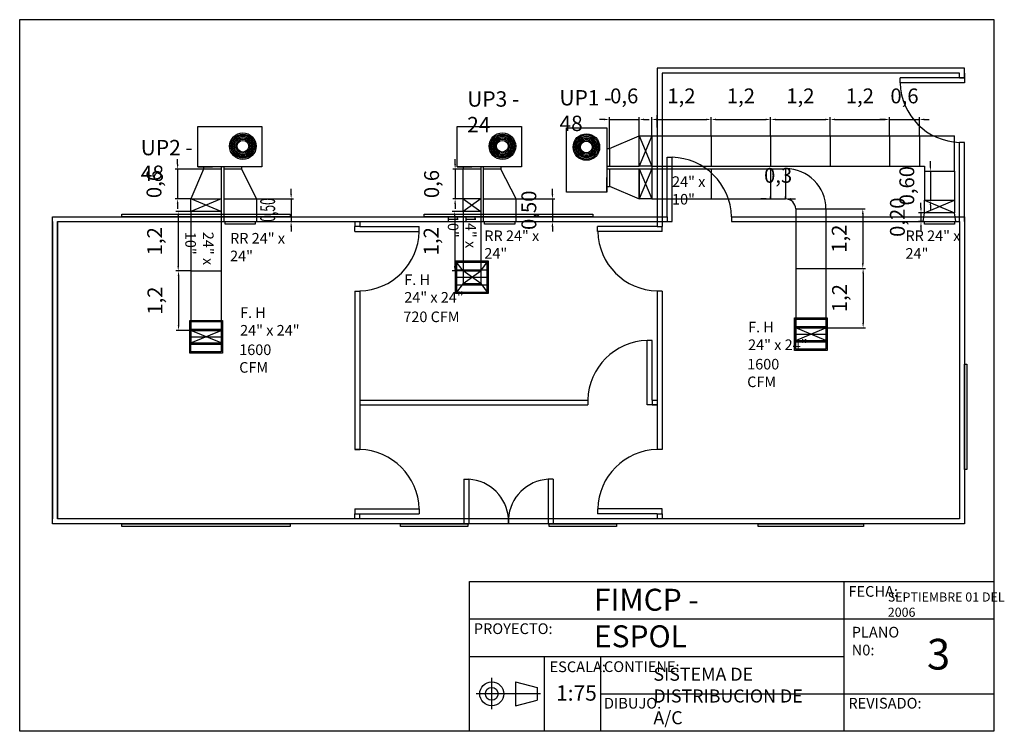
# Model space of a CAD drawing. Units: metres. Extents: x 742 to 1640, y 650 to 1343.
# Drawn here: x 871 to 891, y 693 to 708 of the extents above; entities that cross this region are included whole.
import ezdxf

# ---------------------------------------------------------------- set-up
doc = ezdxf.new("R2010")
doc.units = ezdxf.units.M
for name, color, linetype in [('COTAS', 7, 'Continuous'), ('difusores', 6, 'Continuous'), ('ductos', 5, 'Continuous'), ('equipo', 1, 'Continuous'), ('filtros', 1, 'Continuous'), ('paredes', 7, 'Continuous'), ('puertas', 6, 'Continuous'), ('Ventanas', 5, 'Continuous')]:
    doc.layers.add(name, color=color, linetype=linetype)
doc.styles.get("Standard").update_dxf_attribs({"font": 'TIMES.TTF', "width": 0.6})
doc.dimstyles.new('cotas pequeñas', dxfattribs={"dimtxt": 0.3, "dimasz": 0.1, "dimexe": 0.05, "dimexo": 0.005, "dimgap": 0.25, "dimtad": 1, "dimtxsty": 'Standard', "dimcen": 0.2, "dimadec": 0, "dimazin": 0, "dimtfac": 1, "dimtix": 1, "dimtmove": 0, "dimatfit": 3, "dimfxl": 0, "dimarcsym": 0})

# ---------------------------------------------------------------- blocks, each defined once
blk = doc.blocks.new('*D119')
at = {"layer": 'COTAS', "color": 0, "lineweight": -2}
for p, q in [((874.675, 702.595), (874.38, 702.595)), ((874.43, 702.495), (874.43, 701.495)), ((874.675, 701.395), (874.38, 701.395))]:
    blk.add_line(p, q, dxfattribs=at)
at = {"layer": 'COTAS', "color": 0}
for points in [[(874.413, 702.495), (874.447, 702.495), (874.43, 702.595)], [(874.413, 701.495), (874.447, 701.495), (874.43, 701.395)]]:
    blk.add_solid(points, dxfattribs=at)
at = {"layer": 'Defpoints', "color": 0}
for p in [(874.68, 702.595), (874.43, 701.395), (874.68, 701.395)]:
    blk.add_point(p, dxfattribs=at)
at = {"layer": 'COTAS', "color": 0, "insert": (873.993, 701.995), "char_height": 0.3, "attachment_point": 5, "rotation": 90}
blk.add_mtext('1,2', dxfattribs=at)
blk = doc.blocks.new('*D118')
at = {"layer": 'COTAS', "color": 0, "lineweight": -2}
for p, q in [((874.675, 703.795), (874.373, 703.795)), ((874.423, 703.695), (874.423, 702.695)), ((874.675, 702.595), (874.373, 702.595))]:
    blk.add_line(p, q, dxfattribs=at)
at = {"layer": 'COTAS', "color": 0}
for points in [[(874.406, 703.695), (874.44, 703.695), (874.423, 703.795)], [(874.406, 702.695), (874.44, 702.695), (874.423, 702.595)]]:
    blk.add_solid(points, dxfattribs=at)
at = {"layer": 'Defpoints', "color": 0}
for p in [(874.68, 703.795), (874.423, 702.595), (874.68, 702.595)]:
    blk.add_point(p, dxfattribs=at)
at = {"layer": 'COTAS', "color": 0, "insert": (873.986, 703.195), "char_height": 0.3, "attachment_point": 5, "rotation": 90}
blk.add_mtext('1,2', dxfattribs=at)
blk = doc.blocks.new('*D117')
at = {"layer": 'COTAS', "color": 0, "lineweight": -2}
for p, q in [((874.411, 704.749), (874.411, 704.849)), ((874.929, 704.649), (874.361, 704.649)), ((874.411, 704.649), (874.411, 704.049)), ((874.675, 704.049), (874.361, 704.049)), ((874.411, 703.949), (874.411, 703.849))]:
    blk.add_line(p, q, dxfattribs=at)
at = {"layer": 'COTAS', "color": 0}
for points in [[(874.395, 704.749), (874.428, 704.749), (874.411, 704.649)], [(874.395, 703.949), (874.428, 703.949), (874.411, 704.049)]]:
    blk.add_solid(points, dxfattribs=at)
at = {"layer": 'Defpoints', "color": 0}
for p in [(874.934, 704.649), (874.411, 704.049), (874.68, 704.049)]:
    blk.add_point(p, dxfattribs=at)
at = {"layer": 'COTAS', "color": 0, "insert": (873.974, 704.349), "char_height": 0.3, "attachment_point": 5, "rotation": 90}
blk.add_mtext('0,6', dxfattribs=at)
blk = doc.blocks.new('*D116')
at = {"layer": 'COTAS', "color": 0, "lineweight": -2}
for p, q in [((880.165, 703.795), (879.951, 703.795)), ((880.001, 703.695), (880.001, 702.695)), ((880.165, 702.595), (879.951, 702.595))]:
    blk.add_line(p, q, dxfattribs=at)
at = {"layer": 'COTAS', "color": 0}
for points in [[(879.984, 703.695), (880.018, 703.695), (880.001, 703.795)], [(879.984, 702.695), (880.018, 702.695), (880.001, 702.595)]]:
    blk.add_solid(points, dxfattribs=at)
at = {"layer": 'Defpoints', "color": 0}
for p in [(880.17, 703.795), (880.001, 702.595), (880.17, 702.595)]:
    blk.add_point(p, dxfattribs=at)
at = {"layer": 'COTAS', "color": 0, "insert": (879.564, 703.195), "char_height": 0.3, "attachment_point": 5, "rotation": 90}
blk.add_mtext('1,2', dxfattribs=at)
blk = doc.blocks.new('*D115')
at = {"layer": 'COTAS', "color": 0, "lineweight": -2}
for p, q in [((880.01, 704.749), (880.01, 704.849)), ((880.164, 704.649), (879.96, 704.649)), ((880.01, 704.649), (880.01, 704.049)), ((880.165, 704.049), (879.96, 704.049)), ((880.01, 703.949), (880.01, 703.849))]:
    blk.add_line(p, q, dxfattribs=at)
at = {"layer": 'COTAS', "color": 0}
for points in [[(879.993, 704.749), (880.026, 704.749), (880.01, 704.649)], [(879.993, 703.949), (880.026, 703.949), (880.01, 704.049)]]:
    blk.add_solid(points, dxfattribs=at)
at = {"layer": 'Defpoints', "color": 0}
for p in [(880.169, 704.649), (880.01, 704.049), (880.17, 704.049)]:
    blk.add_point(p, dxfattribs=at)
at = {"layer": 'COTAS', "color": 0, "insert": (879.573, 704.349), "char_height": 0.3, "attachment_point": 5, "rotation": 90}
blk.add_mtext('0,6', dxfattribs=at)
blk = doc.blocks.new('*D114')
at = {"layer": 'COTAS', "color": 0, "lineweight": -2}
for p, q in [((887.5, 702.646), (888.291, 702.646)), ((888.241, 702.546), (888.241, 701.546)), ((887.495, 701.446), (888.291, 701.446))]:
    blk.add_line(p, q, dxfattribs=at)
at = {"layer": 'COTAS', "color": 0}
for points in [[(888.224, 702.546), (888.257, 702.546), (888.241, 702.646)], [(888.224, 701.546), (888.257, 701.546), (888.241, 701.446)]]:
    blk.add_solid(points, dxfattribs=at)
at = {"layer": 'Defpoints', "color": 0}
for p in [(887.495, 702.646), (887.49, 701.446), (888.241, 701.446)]:
    blk.add_point(p, dxfattribs=at)
at = {"layer": 'COTAS', "color": 0, "insert": (887.804, 702.046), "char_height": 0.3, "attachment_point": 5, "rotation": 90}
blk.add_mtext('1,2', dxfattribs=at)
blk = doc.blocks.new('*D113')
at = {"layer": 'COTAS', "color": 0, "lineweight": -2}
for p, q in [((887.495, 703.846), (888.284, 703.846)), ((888.234, 703.746), (888.234, 702.746)), ((887.495, 702.646), (888.284, 702.646))]:
    blk.add_line(p, q, dxfattribs=at)
at = {"layer": 'COTAS', "color": 0}
for points in [[(888.217, 703.746), (888.251, 703.746), (888.234, 703.846)], [(888.217, 702.746), (888.251, 702.746), (888.234, 702.646)]]:
    blk.add_solid(points, dxfattribs=at)
at = {"layer": 'Defpoints', "color": 0}
for p in [(887.49, 703.846), (887.49, 702.646), (888.234, 702.646)]:
    blk.add_point(p, dxfattribs=at)
at = {"layer": 'COTAS', "color": 0, "insert": (887.797, 703.246), "char_height": 0.3, "attachment_point": 5, "rotation": 90}
blk.add_mtext('1,2', dxfattribs=at)
blk = doc.blocks.new('*D112')
at = {"layer": 'COTAS', "color": 0, "lineweight": -2}
for p, q in [((886.275, 704.049), (886.175, 704.049)), ((886.375, 704.054), (886.375, 704.099)), ((886.375, 704.049), (886.677, 704.049)), ((886.677, 704.054), (886.677, 704.099)), ((886.777, 704.049), (886.877, 704.049))]:
    blk.add_line(p, q, dxfattribs=at)
at = {"layer": 'COTAS', "color": 0}
for points in [[(886.275, 704.066), (886.275, 704.032), (886.375, 704.049)], [(886.777, 704.066), (886.777, 704.032), (886.677, 704.049)]]:
    blk.add_solid(points, dxfattribs=at)
at = {"layer": 'Defpoints', "color": 0}
for p in [(886.375, 704.049), (886.677, 704.049), (886.677, 704.049)]:
    blk.add_point(p, dxfattribs=at)
at = {"layer": 'COTAS', "color": 0, "insert": (886.526, 704.486), "char_height": 0.3, "attachment_point": 5}
blk.add_mtext('0,3', dxfattribs=at)
blk = doc.blocks.new('*D111')
at = {"layer": 'COTAS', "color": 0, "lineweight": -2}
for p, q in [((888.675, 705.652), (888.575, 705.652)), ((888.775, 705.325), (888.775, 705.702)), ((888.775, 705.652), (889.375, 705.652)), ((889.375, 705.325), (889.375, 705.702)), ((889.475, 705.652), (889.575, 705.652))]:
    blk.add_line(p, q, dxfattribs=at)
at = {"layer": 'COTAS', "color": 0}
for points in [[(888.675, 705.669), (888.675, 705.636), (888.775, 705.652)], [(889.475, 705.669), (889.475, 705.636), (889.375, 705.652)]]:
    blk.add_solid(points, dxfattribs=at)
at = {"layer": 'Defpoints', "color": 0}
for p in [(889.375, 705.652), (888.775, 705.32), (889.375, 705.32)]:
    blk.add_point(p, dxfattribs=at)
at = {"layer": 'COTAS', "color": 0, "insert": (889.075, 706.089), "char_height": 0.3, "attachment_point": 5}
blk.add_mtext('0,6', dxfattribs=at)
blk = doc.blocks.new('*D110')
at = {"layer": 'COTAS', "color": 0, "lineweight": -2}
for p, q in [((887.575, 705.325), (887.575, 705.702)), ((887.675, 705.652), (888.675, 705.652)), ((888.775, 705.325), (888.775, 705.702))]:
    blk.add_line(p, q, dxfattribs=at)
at = {"layer": 'COTAS', "color": 0}
for points in [[(887.675, 705.669), (887.675, 705.636), (887.575, 705.652)], [(888.675, 705.669), (888.675, 705.636), (888.775, 705.652)]]:
    blk.add_solid(points, dxfattribs=at)
at = {"layer": 'Defpoints', "color": 0}
for p in [(888.775, 705.652), (887.575, 705.32), (888.775, 705.32)]:
    blk.add_point(p, dxfattribs=at)
at = {"layer": 'COTAS', "color": 0, "insert": (888.175, 706.089), "char_height": 0.3, "attachment_point": 5}
blk.add_mtext('1,2', dxfattribs=at)
blk = doc.blocks.new('*D109')
at = {"layer": 'COTAS', "color": 0, "lineweight": -2}
for p, q in [((886.375, 705.325), (886.375, 705.702)), ((886.475, 705.652), (887.475, 705.652)), ((887.575, 705.325), (887.575, 705.702))]:
    blk.add_line(p, q, dxfattribs=at)
at = {"layer": 'COTAS', "color": 0}
for points in [[(886.475, 705.669), (886.475, 705.636), (886.375, 705.652)], [(887.475, 705.669), (887.475, 705.636), (887.575, 705.652)]]:
    blk.add_solid(points, dxfattribs=at)
at = {"layer": 'Defpoints', "color": 0}
for p in [(887.575, 705.652), (886.375, 705.32), (887.575, 705.32)]:
    blk.add_point(p, dxfattribs=at)
at = {"layer": 'COTAS', "color": 0, "insert": (886.975, 706.089), "char_height": 0.3, "attachment_point": 5}
blk.add_mtext('1,2', dxfattribs=at)
blk = doc.blocks.new('*D108')
at = {"layer": 'COTAS', "color": 0, "lineweight": -2}
for p, q in [((885.175, 705.325), (885.175, 705.702)), ((885.275, 705.652), (886.275, 705.652)), ((886.375, 705.325), (886.375, 705.702))]:
    blk.add_line(p, q, dxfattribs=at)
at = {"layer": 'COTAS', "color": 0}
for points in [[(885.275, 705.669), (885.275, 705.636), (885.175, 705.652)], [(886.275, 705.669), (886.275, 705.636), (886.375, 705.652)]]:
    blk.add_solid(points, dxfattribs=at)
at = {"layer": 'Defpoints', "color": 0}
for p in [(886.375, 705.652), (885.175, 705.32), (886.375, 705.32)]:
    blk.add_point(p, dxfattribs=at)
at = {"layer": 'COTAS', "color": 0, "insert": (885.775, 706.089), "char_height": 0.3, "attachment_point": 5}
blk.add_mtext('1,2', dxfattribs=at)
blk = doc.blocks.new('*D107')
at = {"layer": 'COTAS', "color": 0, "lineweight": -2}
for p, q in [((883.975, 705.325), (883.975, 705.702)), ((884.075, 705.652), (885.075, 705.652)), ((885.175, 705.325), (885.175, 705.702))]:
    blk.add_line(p, q, dxfattribs=at)
at = {"layer": 'COTAS', "color": 0}
for points in [[(884.075, 705.669), (884.075, 705.636), (883.975, 705.652)], [(885.075, 705.669), (885.075, 705.636), (885.175, 705.652)]]:
    blk.add_solid(points, dxfattribs=at)
at = {"layer": 'Defpoints', "color": 0}
for p in [(885.175, 705.652), (883.975, 705.32), (885.175, 705.32)]:
    blk.add_point(p, dxfattribs=at)
at = {"layer": 'COTAS', "color": 0, "insert": (884.575, 706.089), "char_height": 0.3, "attachment_point": 5}
blk.add_mtext('1,2', dxfattribs=at)
blk = doc.blocks.new('*D106')
at = {"layer": 'COTAS', "color": 0, "lineweight": -2}
for p, q in [((883.021, 705.652), (882.921, 705.652)), ((883.121, 705.072), (883.121, 705.702)), ((883.121, 705.652), (883.721, 705.652)), ((883.721, 705.325), (883.721, 705.702)), ((883.821, 705.652), (883.921, 705.652))]:
    blk.add_line(p, q, dxfattribs=at)
at = {"layer": 'COTAS', "color": 0}
for points in [[(883.021, 705.669), (883.021, 705.636), (883.121, 705.652)], [(883.821, 705.669), (883.821, 705.636), (883.721, 705.652)]]:
    blk.add_solid(points, dxfattribs=at)
at = {"layer": 'Defpoints', "color": 0}
for p in [(883.721, 705.652), (883.721, 705.32), (883.121, 705.067)]:
    blk.add_point(p, dxfattribs=at)
at = {"layer": 'COTAS', "color": 0, "insert": (883.421, 706.089), "char_height": 0.3, "attachment_point": 5}
blk.add_mtext('0,6', dxfattribs=at)
blk = doc.blocks.new('rquipo P 48')
at = {"layer": 'equipo'}
for p, q in [((784.179, 693.124), (784.992, 693.124)), ((784.992, 693.124), (784.992, 691.829)), ((784.992, 692.709), (785.042, 692.709)), ((784.992, 692.709), (785.042, 692.709)), ((784.992, 692.709), (785.042, 692.709)), ((784.992, 692.709), (785.042, 692.709)), ((784.992, 692.709), (785.042, 692.709)), ((785.042, 692.709), (785.042, 692.353)), ((784.992, 692.353), (785.042, 692.353)), ((784.992, 692.301), (785.042, 692.301)), ((784.992, 692.301), (785.042, 692.301)), ((785.042, 692.301), (785.042, 691.945)), ((784.992, 691.829), (784.992, 692.123)), ((784.992, 691.945), (785.042, 691.945))]:
    blk.add_line(p, q, dxfattribs=at)
blk.add_lwpolyline([(784.179, 693.124), (784.992, 693.124), (784.992, 691.829), (784.179, 691.829)], close=True, dxfattribs=at)
for radius in [0.268, 0.243, 0.218, 0.193, 0.168, 0.143, 0.118]:
    blk.add_circle((784.578, 692.739), radius, dxfattribs=at)

msp = doc.modelspace()

# ---------------------------------------------------------------- linework, layer by layer
for p, q in [((880.297, 693.303), (880.297, 696.327)), ((880.297, 696.327), (890.881, 696.327)), ((887.857, 693.303), (887.857, 696.327)), ((887.857, 696.327), (888.613, 696.327)), ((880.297, 695.571), (890.881, 695.571)), ((880.297, 694.815), (887.857, 694.815)), ((880.297, 694.815), (881.809, 694.815)), ((881.809, 694.815), (881.809, 693.303)), ((882.943, 694.815), (882.943, 693.303)), ((880.748, 693.749), (880.748, 694.381)), ((881.228, 694.301), (881.228, 693.816)), ((881.228, 694.301), (881.664, 694.188)), ((881.734, 694.059), (880.433, 694.059)), ((881.664, 694.188), (881.664, 693.93)), ((882.943, 694.059), (890.881, 694.059)), ((881.228, 693.816), (881.664, 693.93)), ((890.881, 693.303), (880.297, 693.303))]:
    msp.add_line(p, q)
msp.add_lwpolyline([(871.225, 707.667), (890.881, 707.667), (890.881, 693.303), (871.225, 693.303)], close=True)
for radius in [0.242, 0.129]:
    msp.add_circle((880.748, 694.059), radius)
at = {"layer": 'COTAS'}
for p, q in [((884.085, 705.487), (884.085, 705.737)), ((889.598, 704.709), (889.598, 704.809)), ((889.481, 704.609), (889.648, 704.609)), ((889.598, 704.609), (889.598, 704.024)), ((876.701, 704.149), (876.701, 704.249)), ((881.973, 704.149), (881.973, 704.249)), ((876.007, 704.049), (876.751, 704.049)), ((876.701, 704.049), (876.701, 703.59)), ((881.243, 704.049), (882.023, 704.049)), ((881.973, 704.049), (881.973, 703.59)), ((889.481, 704.024), (889.648, 704.024)), ((889.408, 703.87), (889.408, 703.97)), ((889.598, 703.924), (889.598, 703.824)), ((876.007, 703.59), (876.751, 703.59)), ((881.243, 703.59), (882.023, 703.59)), ((889.471, 703.77), (889.358, 703.77)), ((889.471, 703.59), (889.358, 703.59)), ((889.408, 703.77), (889.408, 703.59)), ((876.701, 703.49), (876.701, 703.39)), ((881.973, 703.49), (881.973, 703.39)), ((889.408, 703.49), (889.408, 703.39))]:
    msp.add_line(p, q, dxfattribs=at)
for points in [[(889.581, 704.709), (889.614, 704.709), (889.598, 704.609)], [(876.685, 704.149), (876.718, 704.149), (876.701, 704.049)], [(881.956, 704.149), (881.99, 704.149), (881.973, 704.049)], [(889.581, 703.924), (889.614, 703.924), (889.598, 704.024)], [(889.391, 703.87), (889.424, 703.87), (889.408, 703.77)], [(876.685, 703.49), (876.718, 703.49), (876.701, 703.59)], [(881.956, 703.49), (881.99, 703.49), (881.973, 703.59)], [(889.391, 703.49), (889.424, 703.49), (889.408, 703.59)]]:
    msp.add_solid(points, dxfattribs=at)
at = {"layer": 'difusores'}
msp.add_line((880.628, 703.59), (881.034, 703.59), dxfattribs=at)
for points in [[(875.367, 703.59), (875.977, 703.59), (875.977, 703.54), (875.367, 703.54)], [(880.603, 703.59), (881.212, 703.59), (881.212, 703.54), (880.603, 703.54)], [(889.476, 703.59), (890.086, 703.59), (890.086, 703.54), (889.476, 703.54)]]:
    msp.add_lwpolyline(points, close=True, dxfattribs=at)
at = {"layer": 'ductos'}
for p, q in [((883.121, 705.067), (883.721, 705.32)), ((883.721, 704.711), (883.721, 705.32)), ((883.721, 705.32), (883.975, 705.32)), ((883.721, 705.32), (883.975, 704.711)), ((883.975, 705.32), (883.721, 704.711)), ((883.975, 705.32), (888.775, 705.32)), ((883.975, 705.32), (883.975, 704.711)), ((885.175, 705.32), (885.175, 704.711)), ((886.375, 705.32), (886.375, 704.711)), ((887.575, 705.32), (887.575, 704.711)), ((888.775, 705.32), (888.775, 704.711)), ((888.775, 705.32), (889.375, 705.32)), ((889.375, 705.32), (890.086, 705.32)), ((889.375, 705.32), (889.375, 704.711)), ((890.086, 704.609), (890.086, 705.32)), ((874.934, 704.649), (874.68, 704.049)), ((875.29, 704.649), (875.29, 704.049)), ((875.342, 704.649), (875.342, 704.049)), ((875.342, 704.649), (875.342, 704.049)), ((875.698, 704.649), (876.002, 704.049)), ((880.17, 704.049), (880.169, 704.649)), ((880.525, 704.649), (880.525, 704.049)), ((880.577, 704.649), (880.577, 704.049)), ((881.238, 704.049), (880.933, 704.649)), ((883.121, 704.711), (883.721, 704.711)), ((883.121, 704.711), (883.721, 704.711)), ((883.121, 704.659), (883.721, 704.659)), ((883.721, 704.659), (883.721, 704.049)), ((883.975, 704.659), (883.721, 704.049)), ((883.721, 704.659), (883.975, 704.049)), ((883.721, 704.659), (883.975, 704.659)), ((883.975, 704.729), (883.975, 704.119)), ((883.975, 704.711), (888.775, 704.711)), ((883.975, 704.659), (885.175, 704.659)), ((885.175, 704.659), (886.677, 704.659)), ((885.175, 704.659), (885.175, 704.049)), ((886.375, 704.659), (886.375, 704.049)), ((886.677, 704.659), (886.677, 704.049)), ((888.775, 704.711), (889.375, 704.711)), ((889.375, 704.711), (889.476, 704.711)), ((889.476, 704.711), (889.476, 704.609)), ((889.476, 704.609), (889.476, 704.024)), ((889.476, 704.609), (890.086, 704.609)), ((890.086, 704.609), (890.086, 704.024)), ((883.121, 704.303), (883.721, 704.049)), ((875.29, 704.049), (874.68, 703.795)), ((875.29, 703.795), (874.68, 704.049)), ((875.29, 704.049), (875.29, 703.795)), ((875.342, 704.049), (876.002, 704.049)), ((875.342, 704.049), (875.342, 703.59)), ((876.002, 704.049), (876.002, 703.59)), ((880.525, 704.049), (880.17, 703.795)), ((880.17, 704.049), (880.525, 703.795)), ((880.17, 703.795), (880.17, 704.049)), ((880.525, 704.049), (880.17, 704.049)), ((880.525, 704.049), (880.525, 703.795)), ((880.577, 704.049), (880.577, 703.795)), ((880.577, 704.049), (881.238, 704.049)), ((881.238, 703.59), (881.238, 704.049)), ((883.975, 704.049), (885.175, 704.049)), ((885.175, 704.049), (886.677, 704.049)), ((889.476, 704.024), (890.086, 703.77)), ((889.476, 703.77), (890.086, 704.024)), ((874.68, 703.795), (874.68, 701.395)), ((875.29, 703.795), (875.29, 701.395)), ((880.17, 703.795), (880.17, 702.595)), ((880.525, 703.795), (880.17, 703.795)), ((880.525, 703.795), (880.525, 702.595)), ((880.577, 703.795), (880.577, 703.59)), ((886.88, 703.846), (886.88, 701.446)), ((886.88, 703.846), (887.49, 703.846)), ((887.49, 703.846), (887.49, 701.446)), ((875.342, 703.59), (876.002, 703.59)), ((880.577, 703.59), (881.238, 703.59)), ((880.577, 703.59), (881.085, 703.59)), ((889.451, 703.59), (889.476, 703.77)), ((889.451, 703.59), (890.111, 703.59)), ((890.111, 703.59), (890.086, 703.77)), ((880.17, 702.595), (880.017, 702.798)), ((880.017, 702.798), (880.678, 702.798)), ((880.525, 702.595), (880.678, 702.798)), ((874.68, 702.595), (875.29, 702.595)), ((880.525, 702.341), (880.17, 702.595)), ((880.17, 702.341), (880.525, 702.595)), ((880.17, 702.595), (880.17, 702.341)), ((880.17, 702.595), (880.525, 702.595)), ((880.525, 702.595), (880.525, 702.341)), ((886.88, 702.646), (887.49, 702.646)), ((880.17, 702.341), (880.017, 702.138)), ((880.17, 702.341), (880.525, 702.341)), ((880.525, 702.341), (880.678, 702.138)), ((874.655, 701.598), (874.68, 701.395)), ((875.29, 701.395), (875.315, 701.598)), ((886.855, 701.649), (886.88, 701.446)), ((886.855, 701.649), (887.515, 701.649)), ((887.49, 701.446), (887.515, 701.649)), ((887.49, 701.192), (886.88, 701.446)), ((886.88, 701.192), (887.49, 701.446)), ((886.88, 701.446), (886.88, 701.192)), ((886.88, 701.446), (887.49, 701.446)), ((887.49, 701.446), (887.49, 701.192)), ((887.49, 701.446), (887.49, 701.446)), ((875.29, 701.141), (874.68, 701.395)), ((874.68, 701.141), (875.29, 701.395)), ((874.68, 701.395), (874.68, 701.141)), ((874.68, 701.395), (875.29, 701.395)), ((875.29, 701.395), (875.29, 701.141)), ((874.68, 701.141), (874.655, 700.938)), ((874.68, 701.141), (875.29, 701.141)), ((875.29, 701.141), (875.315, 700.938)), ((886.88, 701.192), (886.855, 700.989)), ((886.88, 701.192), (887.49, 701.192)), ((887.49, 701.192), (887.515, 700.989))]:
    msp.add_line(p, q, dxfattribs=at)
for points in [[(883.721, 705.32), (883.975, 705.32), (883.975, 704.711), (883.721, 704.711)], [(883.721, 704.659), (883.975, 704.659), (883.975, 704.049), (883.721, 704.049)], [(875.29, 704.049), (875.29, 703.795), (874.68, 703.795), (874.68, 704.049)], [(889.476, 703.77), (889.476, 704.024), (890.086, 704.024), (890.086, 703.77)], [(880.017, 702.798), (880.678, 702.798), (880.678, 702.138), (880.017, 702.138)], [(874.655, 701.598), (875.315, 701.598), (875.315, 700.938), (874.655, 700.938)], [(886.855, 701.649), (887.515, 701.649), (887.515, 700.989), (886.855, 700.989)]]:
    msp.add_lwpolyline(points, close=True, dxfattribs=at)
for radius in [0.813, 0.203]:
    msp.add_arc((886.677, 703.846), radius, 0, 90, dxfattribs=at)
at = {"layer": 'filtros'}
for p, q in [((880.043, 702.773), (880.652, 702.773)), ((880.043, 702.62), (880.652, 702.62)), ((880.043, 702.468), (880.652, 702.468)), ((880.043, 702.316), (880.652, 702.316)), ((886.88, 701.624), (887.49, 701.624)), ((874.68, 701.42), (875.29, 701.42)), ((886.88, 701.471), (887.49, 701.471)), ((874.68, 701.268), (875.29, 701.268)), ((886.88, 701.319), (887.49, 701.319)), ((874.68, 701.116), (875.29, 701.116)), ((886.88, 701.166), (887.49, 701.166))]:
    msp.add_line(p, q, dxfattribs=at)
for points in [[(880.043, 702.773), (880.652, 702.773), (880.652, 702.163), (880.043, 702.163)], [(886.88, 701.624), (887.49, 701.624), (887.49, 701.014), (886.88, 701.014)], [(874.68, 701.573), (875.29, 701.573), (875.29, 700.963), (874.68, 700.963)]]:
    msp.add_lwpolyline(points, close=True, dxfattribs=at)
at = {"layer": 'paredes'}
for p, q in [((890.285, 706.69), (884.085, 706.69)), ((884.085, 706.69), (884.085, 703.59)), ((884.185, 706.59), (884.185, 703.59)), ((890.185, 706.59), (884.185, 706.59)), ((890.185, 706.49), (890.185, 706.59)), ((890.285, 706.49), (890.285, 706.69)), ((890.285, 706.59), (890.285, 706.49)), ((890.185, 706.49), (890.285, 706.49)), ((890.285, 705.19), (890.185, 705.19)), ((890.185, 703.59), (890.185, 705.19)), ((890.285, 703.59), (890.285, 705.19)), ((871.885, 703.59), (871.885, 697.59)), ((871.985, 703.59), (877.985, 703.59)), ((871.985, 703.59), (871.985, 697.59)), ((871.985, 703.59), (884.285, 703.59)), ((877.985, 703.59), (877.985, 703.49)), ((878.085, 703.59), (878.085, 703.49)), ((878.085, 703.59), (878.085, 703.49)), ((884.085, 703.59), (884.085, 703.49)), ((884.185, 703.69), (884.285, 703.69)), ((884.185, 703.69), (884.285, 703.69)), ((884.185, 703.59), (884.185, 703.49)), ((884.285, 703.69), (884.285, 703.59)), ((885.585, 703.69), (885.585, 703.59)), ((885.585, 703.59), (890.185, 703.59)), ((890.185, 703.59), (890.185, 697.59)), ((878.085, 703.49), (877.985, 703.49)), ((884.085, 703.49), (884.185, 703.49)), ((877.985, 702.19), (878.085, 702.19)), ((877.985, 702.19), (877.985, 698.99)), ((878.085, 702.19), (878.085, 699.99)), ((884.185, 702.19), (884.085, 702.19)), ((884.085, 702.19), (884.085, 698.99)), ((884.185, 702.19), (884.185, 698.99)), ((878.085, 699.99), (878.085, 698.99)), ((878.085, 699.99), (882.685, 699.99)), ((878.085, 699.89), (882.685, 699.89)), ((882.685, 699.99), (882.685, 699.89)), ((883.985, 699.99), (883.985, 699.89)), ((883.985, 699.99), (884.085, 699.99)), ((883.985, 699.89), (884.085, 699.89)), ((884.085, 699.89), (883.985, 699.89)), ((878.085, 698.99), (877.985, 698.99)), ((877.985, 697.69), (878.085, 697.69)), ((877.985, 697.59), (877.985, 697.69)), ((878.085, 697.59), (878.085, 697.69)), ((884.085, 697.69), (884.185, 697.69)), ((884.085, 697.69), (884.085, 697.59)), ((884.185, 697.69), (884.185, 697.59)), ((881.085, 697.49), (881.085, 697.59))]:
    msp.add_line(p, q, dxfattribs=at)
for points in [[(885.585, 703.69), (890.285, 703.69), (890.285, 697.49), (871.885, 697.49), (871.885, 703.69), (884.285, 703.69)], [(885.585, 703.59), (890.185, 703.59), (890.185, 697.59), (871.985, 697.59), (871.985, 703.59), (884.285, 703.59)]]:
    msp.add_lwpolyline(points, dxfattribs=at)
at = {"layer": 'puertas'}
for p, q in [((890.285, 706.49), (888.985, 706.49)), ((888.985, 706.39), (888.985, 706.49)), ((890.285, 706.39), (888.985, 706.39)), ((890.285, 706.49), (890.285, 706.39)), ((884.285, 703.69), (884.285, 704.89)), ((884.285, 704.89), (884.385, 704.89)), ((884.385, 703.59), (884.385, 704.89)), ((884.285, 703.59), (884.385, 703.59)), ((877.985, 703.39), (877.985, 703.49)), ((877.985, 703.39), (879.285, 703.39)), ((878.085, 703.49), (879.285, 703.49)), ((879.285, 703.39), (879.285, 703.49)), ((884.085, 703.49), (882.885, 703.49)), ((882.885, 703.39), (882.885, 703.49)), ((884.185, 703.39), (882.885, 703.39)), ((884.185, 703.39), (884.185, 703.49)), ((883.985, 701.19), (883.885, 701.19)), ((883.885, 699.89), (883.885, 701.19)), ((883.985, 699.99), (883.985, 701.19)), ((883.985, 699.89), (883.885, 699.89)), ((877.985, 698.99), (878.085, 698.99)), ((884.185, 698.99), (884.085, 698.99)), ((880.185, 698.39), (880.285, 698.39)), ((880.185, 698.39), (880.185, 697.49)), ((880.285, 698.39), (880.285, 697.49)), ((881.885, 698.39), (881.885, 697.49)), ((881.985, 698.39), (881.885, 698.39)), ((881.985, 698.39), (881.985, 697.49)), ((877.985, 697.79), (877.985, 697.69)), ((877.985, 697.79), (879.285, 697.79)), ((878.085, 697.69), (879.285, 697.69)), ((879.285, 697.79), (879.285, 697.69)), ((884.185, 697.79), (882.885, 697.79)), ((882.885, 697.79), (882.885, 697.69)), ((884.085, 697.69), (882.885, 697.69)), ((884.185, 697.69), (884.185, 697.79)), ((880.185, 697.49), (880.285, 697.49)), ((881.085, 697.59), (881.085, 697.49)), ((881.085, 697.59), (881.085, 697.49)), ((881.885, 697.49), (881.985, 697.49))]:
    msp.add_line(p, q, dxfattribs=at)
for centre, radius, start, end in [((890.219, 706.424), 1.234, 181.5469, 268.4531), ((884.352, 703.657), 1.234, 1.5469, 88.4531), ((878.052, 703.424), 1.234, 271.5469, 358.4531), ((884.119, 703.424), 1.234, 181.5469, 268.4531), ((883.919, 699.957), 1.234, 91.5469, 178.4531), ((878.052, 697.757), 1.234, 1.5469, 88.4531), ((884.119, 697.757), 1.234, 91.5469, 178.4531), ((880.233, 697.538), 0.854, 3.4892, 86.5108), ((881.937, 697.538), 0.854, 93.4892, 176.5108)]:
    msp.add_arc(centre, radius, start, end, dxfattribs=at)
at = {"layer": 'Ventanas'}
for points in [[(873.285, 703.74), (876.685, 703.74), (876.685, 703.69), (873.285, 703.69)], [(879.385, 703.74), (882.785, 703.74), (882.785, 703.69), (879.385, 703.69)], [(890.285, 698.59), (890.285, 700.71), (890.335, 700.71), (890.335, 698.59)], [(873.285, 697.49), (876.685, 697.49), (876.685, 697.44), (873.285, 697.44)], [(878.905, 697.49), (880.265, 697.49), (880.265, 697.44), (878.905, 697.44)], [(881.905, 697.49), (883.265, 697.49), (883.265, 697.44), (881.905, 697.44)], [(886.125, 697.49), (888.245, 697.49), (888.245, 697.44), (886.125, 697.44)]]:
    msp.add_lwpolyline(points, close=True, dxfattribs=at)

# ---------------------------------------------------------------- block references
at = {"layer": 'equipo', "rotation": 270}
for p in [(182.989, 1489.691), (188.224, 1489.691)]:
    msp.add_blockref('rquipo P 48', p, dxfattribs=at)
at = {"layer": 'equipo'}
msp.add_blockref('rquipo P 48', (98.079, 12.357), dxfattribs=at)

# ---------------------------------------------------------------- texts
at = {"char_height": 0.21624, "width": 1.31517, "attachment_point": 1}
for s, insert in [('{\\fArial|b0|i0|c0|p34;FECHA:}', (887.943, 696.235)), ('{\\fArial|b0|i0|c0|p34;PROYECTO:}', (880.386, 695.482)), ('{\\fArial|b0|i0|c0|p34;PLANO N0:}', (888.01, 695.412)), ('{\\fArial|b0|i0|c0|p34;ESCALA:}', (881.914, 694.713)), ('{\\fArial|b0|i0|c0|p34;CONTIENE:}', (883.012, 694.716)), ('{\\fArial|b0|i0|c0|p34;DIBUJO:}', (883.012, 693.978)), ('{\\fArial|b0|i0|c0|p34;REVISADO:}', (887.943, 693.978))]:
    msp.add_mtext(s, dxfattribs=dict(at, insert=insert))
at = {"attachment_point": 1}
for s, insert, char_height in [('{\\fArial|b1|i0|c0|p34;FIMCP - ESPOL}', (882.812, 696.18), 0.44288), ('{\\fArial|b1|i0|c0|p34;\\H0.7x;SEPTIEMBRE 01 DEL 2006}', (888.738, 696.106), 0.26351), ('{\\fArial|b1|i0|c0|p34;3}', (889.528, 695.169), 0.62003), ('{\\fArial|b1|i0|c0|p34;SISTEMA DE DISTRIBUCION DE A/C}', (884.01, 694.587), 0.26351), ('{\\fArial|b1|i0|c0|p34;1:75}', (882.046, 694.231), 0.31001)]:
    msp.add_mtext(s, dxfattribs=dict(at, insert=insert, char_height=char_height))
at = {"layer": 'COTAS', "width": 0.6}
msp.add_text('0,50', height=0.3, rotation=90, dxfattribs=at).set_placement((876.378, 703.587))
at = {"layer": 'COTAS', "char_height": 0.3, "attachment_point": 5, "rotation": 90}
for s, insert in [('0,60', (889.161, 704.316)), ('0,50', (881.536, 703.82)), ('0,20', (888.971, 703.68))]:
    msp.add_mtext(s, dxfattribs=dict(at, insert=insert))
at = {"layer": 'difusores', "width": 1.26363, "attachment_point": 1}
for s, insert, char_height in [('{\\fTimes New Roman|b0|i0|c0|p18;RR 24" x 24"}', (880.599, 703.412), 0.21362), ('{\\fTimes New Roman|b0|i0|c0|p18;RR 24" x 24"}', (889.096, 703.412), 0.21362), ('{\\fTimes New Roman|b0|i0|c0|p18;RR 24" x 24"}', (875.47, 703.361), 0.21362), ('F. H\\P24" x 24"', (878.984, 702.525), 0.2136), ('F. H\\P24" x 24"', (875.672, 701.86), 0.2136), ('{\\fTimes New Roman|b0|i0|c0|p18;720 CFM}', (878.965, 701.776), 0.21362), ('F. H\\P24" x 24"', (885.92, 701.568), 0.2136), ('{\\fTimes New Roman|b0|i0|c0|p18;1600 CFM}', (875.654, 701.111), 0.21362), ('{\\fTimes New Roman|b0|i0|c0|p18;1600 CFM}', (885.902, 700.82), 0.21362)]:
    msp.add_mtext(s, dxfattribs=dict(at, insert=insert, char_height=char_height))
at = {"layer": 'ductos', "insert": (884.386, 704.505), "char_height": 0.21362, "width": 0.88131, "attachment_point": 1}
msp.add_mtext('{\\fTimes New Roman|b0|i0|c0|p18;24" x 10"}', dxfattribs=at)
at = {"layer": 'ductos', "width": 0.88131, "attachment_point": 1, "rotation": 270}
for s, insert, char_height in [('14" x 10"', (880.432, 703.726), 0.2136), ('{\\fTimes New Roman|b0|i0|c0|p18;24" x 10"}', (875.136, 703.384), 0.21362), ('{\\fTimes New Roman|b0|i0|c0|p18;24" x 10"}', (875.136, 703.384), 0.21362)]:
    msp.add_mtext(s, dxfattribs=dict(at, insert=insert, char_height=char_height))
at = {"layer": 'equipo', "char_height": 0.3103, "width": 1.33843, "attachment_point": 1}
for s, insert in [('{\\fArial|b0|i0|c0|p34;UP3 - 24}', (880.253, 706.221)), ('{\\fArial|b0|i0|c0|p34;UP1 - 48}', (882.114, 706.246)), ('{\\fArial|b0|i0|c0|p34;UP2 - 48}', (873.667, 705.24))]:
    msp.add_mtext(s, dxfattribs=dict(at, insert=insert))

# ---------------------------------------------------------------- dimensions: what is measured, and where the dimension line sits
at = {"layer": 'COTAS'}
for base, p1, p2, picture, middle in [((883.721, 705.652), (883.121, 705.067), (883.721, 705.32), '*D106', (883.421, 706.089)), ((885.175, 705.652), (883.975, 705.32), (885.175, 705.32), '*D107', (884.575, 706.089)), ((886.677, 704.049), (886.375, 704.049), (886.677, 704.049), '*D112', (886.526, 704.486))]:
    dim = msp.add_linear_dim(base=base, p1=p1, p2=p2, dimstyle='cotas pequeñas', dxfattribs=at)
    dim.commit()
    dim.dimension.update_dxf_attribs({"geometry": picture, "text_midpoint": middle})
for base, p1, p2, picture, middle in [((886.375, 705.652), (885.175, 705.32), (886.375, 705.32), '*D108', (885.775, 706.089)), ((887.575, 705.652), (886.375, 705.32), (887.575, 705.32), '*D109', (886.975, 706.089)), ((888.775, 705.652), (887.575, 705.32), (888.775, 705.32), '*D110', (888.175, 706.089)), ((889.375, 705.652), (888.775, 705.32), (889.375, 705.32), '*D111', (889.075, 706.089))]:
    dim = msp.add_linear_dim(base=base, p1=p1, p2=p2, dimstyle='cotas pequeñas', override={"dimtmove": 1}, dxfattribs=at)
    dim.commit()
    dim.dimension.update_dxf_attribs({"geometry": picture, "text_midpoint": middle})
for base, p1, p2, picture, middle in [((874.411, 704.049), (874.934, 704.649), (874.68, 704.049), '*D117', (873.974, 704.349)), ((880.01, 704.049), (880.169, 704.649), (880.17, 704.049), '*D115', (879.573, 704.349)), ((874.423, 702.595), (874.68, 703.795), (874.68, 702.595), '*D118', (873.986, 703.195)), ((880.001, 702.595), (880.17, 703.795), (880.17, 702.595), '*D116', (879.564, 703.195)), ((888.234, 702.646), (887.49, 703.846), (887.49, 702.646), '*D113', (887.797, 703.246)), ((874.43, 701.395), (874.68, 702.595), (874.68, 701.395), '*D119', (873.993, 701.995)), ((888.241, 701.446), (887.495, 702.646), (887.49, 701.446), '*D114', (887.804, 702.046))]:
    dim = msp.add_linear_dim(base=base, p1=p1, p2=p2, angle=90, dimstyle='cotas pequeñas', dxfattribs=at)
    dim.commit()
    dim.dimension.update_dxf_attribs({"geometry": picture, "text_midpoint": middle})

doc.saveas('drawing.dxf')
